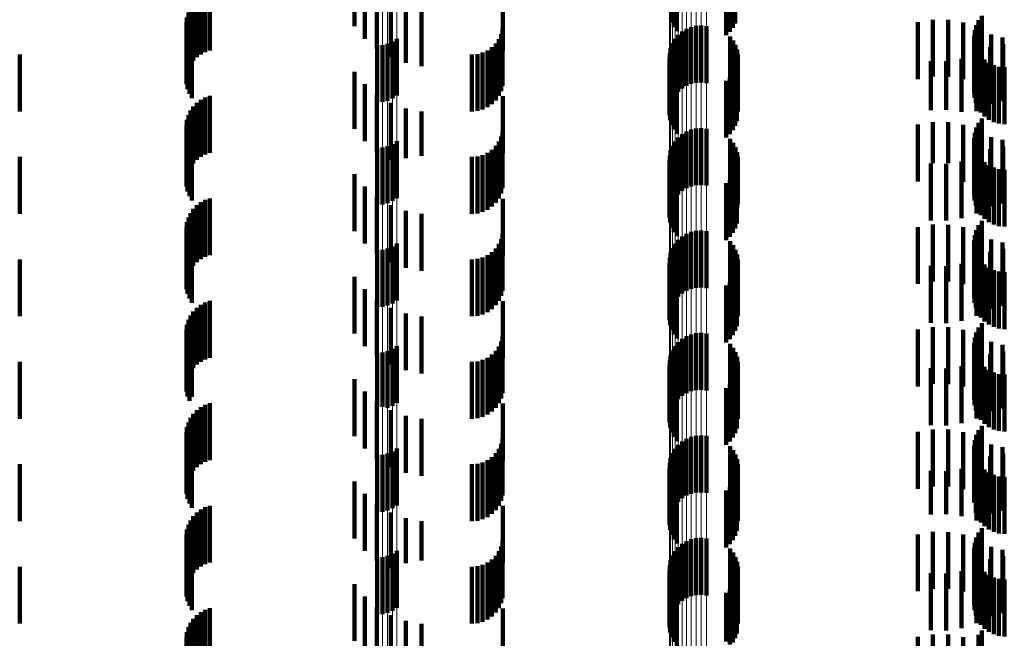
# Model space of a CAD drawing. Units: metres. Extents: x 0 to 2.6, y -0.74 to 0.74.
# Drawn here: x 0.05 to 0.06, y -0.53 to -0.52 of the extents above; entities that cross this region are included whole.
import ezdxf

# ---------------------------------------------------------------- set-up
doc = ezdxf.new("R2010")
doc.units = ezdxf.units.M
doc.linetypes.add('AUSGEZOGEN', pattern=[0])
doc.linetypes.add('VERDECKT2_S2', pattern=[0.0018, 0.001, -0.0008])
doc.layers.add('Fertigelement', color=7, linetype='AUSGEZOGEN', lineweight=50)
doc.layers.add('Standard', color=7, linetype='AUSGEZOGEN', lineweight=13)

msp = doc.modelspace()

# ---------------------------------------------------------------- linework, layer by layer
at = {"layer": 'Fertigelement', "color": 253, "linetype": 'VERDECKT2_S2', "lineweight": 140, "transparency": 33554687}
for p, q in [((0.057049, -0.519939), (0.057049, -0.520939)), ((0.057089, -0.520019), (0.057089, -0.521019)), ((0.057142, -0.520092), (0.057142, -0.521092)), ((0.058124, -0.520031), (0.058124, -0.521031)), ((0.058166, -0.519955), (0.058166, -0.520955)), ((0.058008, -0.520161), (0.058008, -0.521161)), ((0.058072, -0.520101), (0.058072, -0.521101)), ((0.062438, -0.520899), (0.062438, -0.521576)), ((0.062494, -0.520822), (0.062494, -0.521641)), ((0.057233, -0.521098), (0.057233, -0.522098)), ((0.057309, -0.521051), (0.057309, -0.522051)), ((0.057392, -0.521018), (0.057392, -0.522018)), ((0.05748, -0.520998), (0.05748, -0.521998)), ((0.057569, -0.520993), (0.057569, -0.521993)), ((0.057658, -0.521003), (0.057658, -0.522003)), ((0.06237, -0.521075), (0.06237, -0.521426)), ((0.062396, -0.520984), (0.062396, -0.521503)), ((0.052144, -0.521273), (0.052144, -0.522273)), ((0.05222, -0.521222), (0.05222, -0.522222)), ((0.057063, -0.521303), (0.057063, -0.522303)), ((0.057108, -0.521226), (0.057108, -0.522226)), ((0.057165, -0.521157), (0.057165, -0.522157)), ((0.058079, -0.521182), (0.058079, -0.522182)), ((0.058131, -0.521252), (0.058131, -0.522252)), ((0.06236, -0.521169), (0.06236, -0.521346)), ((0.062366, -0.521263), (0.062366, -0.521266)), ((0.062366, -0.521266), (0.062366, -0.522263)), ((0.051879, -0.521342), (0.051879, -0.522342)), ((0.051971, -0.521334), (0.051971, -0.522334)), ((0.05206, -0.521311), (0.05206, -0.522311)), ((0.057014, -0.521475), (0.057014, -0.522475)), ((0.057031, -0.521387), (0.057031, -0.522387)), ((0.05817, -0.52133), (0.05817, -0.52233)), ((0.058197, -0.521413), (0.058197, -0.522413)), ((0.06236, -0.521346), (0.06236, -0.522169)), ((0.06237, -0.521426), (0.06237, -0.522075)), ((0.062388, -0.521355), (0.062388, -0.522355)), ((0.062427, -0.521442), (0.062427, -0.522442)), ((0.057011, -0.521565), (0.057011, -0.522565)), ((0.057023, -0.521653), (0.057023, -0.522653)), ((0.05821, -0.521499), (0.05821, -0.522499)), ((0.062396, -0.521503), (0.062396, -0.521984)), ((0.062438, -0.521576), (0.062438, -0.521899)), ((0.062479, -0.521521), (0.062479, -0.522521)), ((0.062494, -0.521641), (0.062494, -0.521641)), ((0.062544, -0.521589), (0.062544, -0.522589)), ((0.062621, -0.521645), (0.062621, -0.522645)), ((0.057049, -0.521739), (0.057049, -0.522739)), ((0.057089, -0.521819), (0.057089, -0.522819)), ((0.058166, -0.521755), (0.058166, -0.522755)), ((0.058194, -0.521672), (0.058194, -0.522672)), ((0.062706, -0.521687), (0.062706, -0.522687)), ((0.062796, -0.521714), (0.062796, -0.522714)), ((0.062891, -0.521724), (0.062891, -0.522724)), ((0.057142, -0.521892), (0.057142, -0.522892)), ((0.058008, -0.521961), (0.058008, -0.522961)), ((0.058072, -0.521901), (0.058072, -0.522901)), ((0.058124, -0.521831), (0.058124, -0.522831)), ((0.062494, -0.522622), (0.062494, -0.523622)), ((0.057309, -0.522851), (0.057309, -0.523851)), ((0.057392, -0.522818), (0.057392, -0.523818)), ((0.05748, -0.522798), (0.05748, -0.523798)), ((0.057569, -0.522793), (0.057569, -0.523793)), ((0.057658, -0.522803), (0.057658, -0.523803)), ((0.062396, -0.522784), (0.062396, -0.523784)), ((0.062438, -0.522699), (0.062438, -0.523699)), ((0.05222, -0.523022), (0.05222, -0.524022)), ((0.057108, -0.523026), (0.057108, -0.524026)), ((0.057165, -0.522957), (0.057165, -0.523957)), ((0.057233, -0.522898), (0.057233, -0.523898)), ((0.058079, -0.522982), (0.058079, -0.523982)), ((0.06236, -0.522969), (0.06236, -0.523969)), ((0.06237, -0.522875), (0.06237, -0.523875)), ((0.051879, -0.523142), (0.051879, -0.524142)), ((0.051971, -0.523134), (0.051971, -0.524134)), ((0.05206, -0.523111), (0.05206, -0.524111)), ((0.052144, -0.523073), (0.052144, -0.524073)), ((0.057031, -0.523187), (0.057031, -0.524187)), ((0.057063, -0.523103), (0.057063, -0.524103)), ((0.058131, -0.523052), (0.058131, -0.524052)), ((0.05817, -0.52313), (0.05817, -0.52413)), ((0.062366, -0.523063), (0.062366, -0.524063)), ((0.062388, -0.523155), (0.062388, -0.524155)), ((0.057011, -0.523365), (0.057011, -0.524365)), ((0.057014, -0.523275), (0.057014, -0.524275)), ((0.058197, -0.523213), (0.058197, -0.524201)), ((0.05821, -0.523299), (0.05821, -0.524127)), ((0.062427, -0.523242), (0.062427, -0.524242)), ((0.062479, -0.523321), (0.062479, -0.524321)), ((0.057023, -0.523453), (0.057023, -0.524453)), ((0.057049, -0.523539), (0.057049, -0.524539)), ((0.058166, -0.523555), (0.058166, -0.52391)), ((0.058194, -0.523472), (0.058194, -0.52398)), ((0.062544, -0.523389), (0.062544, -0.524389)), ((0.062621, -0.523445), (0.062621, -0.524445)), ((0.062706, -0.523487), (0.062706, -0.524487)), ((0.062796, -0.523514), (0.062796, -0.524514)), ((0.062891, -0.523524), (0.062891, -0.524524)), ((0.057089, -0.523619), (0.057089, -0.524619)), ((0.057142, -0.523692), (0.057142, -0.524692)), ((0.058072, -0.523701), (0.058072, -0.523786)), ((0.058124, -0.523631), (0.058124, -0.523845)), ((0.058008, -0.523761), (0.058008, -0.524761)), ((0.058072, -0.523786), (0.058072, -0.524701)), ((0.058124, -0.523845), (0.058124, -0.524631)), ((0.058166, -0.52391), (0.058166, -0.524555)), ((0.058194, -0.52398), (0.058194, -0.524472)), ((0.058197, -0.524201), (0.058197, -0.524201)), ((0.05821, -0.524127), (0.05821, -0.524127)), ((0.057569, -0.524593), (0.057569, -0.525593)), ((0.062396, -0.524584), (0.062396, -0.525584)), ((0.062438, -0.524499), (0.062438, -0.525499)), ((0.062494, -0.524422), (0.062494, -0.525422)), ((0.057165, -0.524757), (0.057165, -0.525757)), ((0.057233, -0.524698), (0.057233, -0.525698)), ((0.057309, -0.524651), (0.057309, -0.525651)), ((0.057392, -0.524618), (0.057392, -0.525618)), ((0.05748, -0.524598), (0.05748, -0.525598)), ((0.057658, -0.524603), (0.057658, -0.525603)), ((0.06237, -0.524675), (0.06237, -0.525675)), ((0.051971, -0.524934), (0.051971, -0.525934)), ((0.05206, -0.524911), (0.05206, -0.525911)), ((0.052144, -0.524873), (0.052144, -0.525873)), ((0.05222, -0.524822), (0.05222, -0.525822)), ((0.057063, -0.524903), (0.057063, -0.525825)), ((0.057108, -0.524826), (0.057108, -0.525826)), ((0.058079, -0.524782), (0.058079, -0.525782)), ((0.058131, -0.524852), (0.058131, -0.525852)), ((0.05817, -0.52493), (0.05817, -0.52593)), ((0.06236, -0.524769), (0.06236, -0.525769)), ((0.062366, -0.524863), (0.062366, -0.525863)), ((0.051879, -0.524942), (0.051879, -0.525942)), ((0.057014, -0.525075), (0.057014, -0.525679)), ((0.057031, -0.524987), (0.057031, -0.525754)), ((0.058197, -0.525013), (0.058197, -0.526013)), ((0.05821, -0.525099), (0.05821, -0.526099)), ((0.062388, -0.524955), (0.062388, -0.525955)), ((0.062427, -0.525042), (0.062427, -0.526042)), ((0.057011, -0.525165), (0.057011, -0.525603)), ((0.057023, -0.525253), (0.057023, -0.525527)), ((0.058194, -0.525272), (0.058194, -0.526272)), ((0.062479, -0.525121), (0.062479, -0.526121)), ((0.062544, -0.525189), (0.062544, -0.526189)), ((0.062621, -0.525245), (0.062621, -0.526245)), ((0.057049, -0.525339), (0.057049, -0.525455)), ((0.057049, -0.525455), (0.057049, -0.526339)), ((0.057089, -0.525419), (0.057089, -0.526419)), ((0.058124, -0.525431), (0.058124, -0.526431)), ((0.058166, -0.525355), (0.058166, -0.526355)), ((0.062706, -0.525287), (0.062706, -0.526287)), ((0.062796, -0.525314), (0.062796, -0.526314)), ((0.062891, -0.525324), (0.062891, -0.526324)), ((0.057011, -0.525603), (0.057011, -0.526165)), ((0.057023, -0.525527), (0.057023, -0.526253)), ((0.057142, -0.525492), (0.057142, -0.526492)), ((0.058008, -0.525561), (0.058008, -0.526561)), ((0.058072, -0.525501), (0.058072, -0.526501)), ((0.057014, -0.525679), (0.057014, -0.526075)), ((0.057031, -0.525754), (0.057031, -0.525754)), ((0.057063, -0.525825), (0.057063, -0.525825)), ((0.062438, -0.526299), (0.062438, -0.527299)), ((0.062494, -0.526222), (0.062494, -0.527222)), ((0.057309, -0.526451), (0.057309, -0.527451)), ((0.057392, -0.526418), (0.057392, -0.527418)), ((0.05748, -0.526398), (0.05748, -0.527398)), ((0.057569, -0.526393), (0.057569, -0.527393)), ((0.057658, -0.526403), (0.057658, -0.527403)), ((0.06237, -0.526475), (0.06237, -0.527475)), ((0.062396, -0.526384), (0.062396, -0.527384)), ((0.05222, -0.526622), (0.05222, -0.527622)), ((0.057108, -0.526626), (0.057108, -0.527626)), ((0.057165, -0.526557), (0.057165, -0.527557)), ((0.057233, -0.526498), (0.057233, -0.527498)), ((0.058079, -0.526582), (0.058079, -0.527582)), ((0.058131, -0.526652), (0.058131, -0.527652)), ((0.06236, -0.526569), (0.06236, -0.527569)), ((0.062366, -0.526663), (0.062366, -0.527663)), ((0.051879, -0.526742), (0.051879, -0.527686)), ((0.051971, -0.526734), (0.051971, -0.527693)), ((0.05206, -0.526711), (0.05206, -0.527711)), ((0.052144, -0.526673), (0.052144, -0.527673)), ((0.057031, -0.526787), (0.057031, -0.527787)), ((0.057063, -0.526703), (0.057063, -0.527703)), ((0.05817, -0.52673), (0.05817, -0.52773)), ((0.058197, -0.526813), (0.058197, -0.527813)), ((0.062388, -0.526755), (0.062388, -0.527755)), ((0.062427, -0.526842), (0.062427, -0.527842)), ((0.057011, -0.526965), (0.057011, -0.527965)), ((0.057014, -0.526875), (0.057014, -0.527875)), ((0.05821, -0.526899), (0.05821, -0.527899)), ((0.062479, -0.526921), (0.062479, -0.527921)), ((0.062544, -0.526989), (0.062544, -0.527989)), ((0.057023, -0.527053), (0.057023, -0.528053)), ((0.057049, -0.527139), (0.057049, -0.528139)), ((0.058166, -0.527155), (0.058166, -0.528155)), ((0.058194, -0.527072), (0.058194, -0.528072)), ((0.062621, -0.527045), (0.062621, -0.528045)), ((0.062706, -0.527087), (0.062706, -0.528087)), ((0.062796, -0.527114), (0.062796, -0.528114)), ((0.062891, -0.527124), (0.062891, -0.528124)), ((0.057089, -0.527219), (0.057089, -0.528219)), ((0.057142, -0.527292), (0.057142, -0.528292)), ((0.058008, -0.527361), (0.058008, -0.528361)), ((0.058072, -0.527301), (0.058072, -0.528301)), ((0.058124, -0.527231), (0.058124, -0.528231)), ((0.051879, -0.527686), (0.051879, -0.527686)), ((0.051971, -0.527693), (0.051971, -0.527693)), ((0.062494, -0.528022), (0.062494, -0.529022)), ((0.057392, -0.528218), (0.057392, -0.529218)), ((0.05748, -0.528198), (0.05748, -0.529198)), ((0.057569, -0.528193), (0.057569, -0.529193)), ((0.057658, -0.528203), (0.057658, -0.529203)), ((0.062396, -0.528184), (0.062396, -0.529184)), ((0.062438, -0.528099), (0.062438, -0.529099)), ((0.057165, -0.528357), (0.057165, -0.529357)), ((0.057233, -0.528298), (0.057233, -0.529298)), ((0.057309, -0.528251), (0.057309, -0.529251)), ((0.058079, -0.528382), (0.058079, -0.529382)), ((0.06236, -0.528369), (0.06236, -0.529369)), ((0.06237, -0.528275), (0.06237, -0.529275)), ((0.051879, -0.528542), (0.051879, -0.529542)), ((0.051971, -0.528534), (0.051971, -0.529534)), ((0.05206, -0.528511), (0.05206, -0.529511)), ((0.052144, -0.528473), (0.052144, -0.529473)), ((0.05222, -0.528422), (0.05222, -0.529422)), ((0.057063, -0.528503), (0.057063, -0.529503)), ((0.057108, -0.528426), (0.057108, -0.529426)), ((0.058131, -0.528452), (0.058131, -0.529452)), ((0.05817, -0.52853), (0.05817, -0.52953)), ((0.062366, -0.528463), (0.062366, -0.529309)), ((0.062388, -0.528555), (0.062388, -0.529229)), ((0.057014, -0.528675), (0.057014, -0.529675)), ((0.057031, -0.528587), (0.057031, -0.529587)), ((0.058197, -0.528613), (0.058197, -0.529613)), ((0.05821, -0.528699), (0.05821, -0.529699)), ((0.062427, -0.528642), (0.062427, -0.529154)), ((0.062479, -0.528721), (0.062479, -0.529086)), ((0.057011, -0.528765), (0.057011, -0.529765)), ((0.057023, -0.528853), (0.057023, -0.529853)), ((0.058194, -0.528872), (0.058194, -0.529872)), ((0.062544, -0.528789), (0.062544, -0.529027)), ((0.062621, -0.528845), (0.062621, -0.528979)), ((0.062706, -0.528887), (0.062706, -0.528942)), ((0.062796, -0.528914), (0.062796, -0.528919)), ((0.057049, -0.528939), (0.057049, -0.529939)), ((0.057089, -0.529019), (0.057089, -0.530019)), ((0.058124, -0.529031), (0.058124, -0.530031)), ((0.058166, -0.528955), (0.058166, -0.529955)), ((0.062479, -0.529086), (0.062479, -0.529721)), ((0.062544, -0.529027), (0.062544, -0.529789)), ((0.062621, -0.528979), (0.062621, -0.529845)), ((0.062706, -0.528942), (0.062706, -0.529887)), ((0.062796, -0.528919), (0.062796, -0.529914)), ((0.062891, -0.528924), (0.062891, -0.529924)), ((0.057142, -0.529092), (0.057142, -0.530092)), ((0.058008, -0.529161), (0.058008, -0.530161)), ((0.058072, -0.529101), (0.058072, -0.530101)), ((0.062388, -0.529229), (0.062388, -0.529555)), ((0.062427, -0.529154), (0.062427, -0.529642)), ((0.062366, -0.529309), (0.062366, -0.529309)), ((0.062438, -0.529899), (0.062438, -0.530899)), ((0.062494, -0.529822), (0.062494, -0.530822)), ((0.057233, -0.530098), (0.057233, -0.531098)), ((0.057309, -0.530051), (0.057309, -0.531051)), ((0.057392, -0.530018), (0.057392, -0.531018)), ((0.05748, -0.529998), (0.05748, -0.530998)), ((0.057569, -0.529993), (0.057569, -0.530993)), ((0.057658, -0.530003), (0.057658, -0.531003)), ((0.06237, -0.530075), (0.06237, -0.531075)), ((0.062396, -0.529984), (0.062396, -0.530984)), ((0.052144, -0.530273), (0.052144, -0.531273)), ((0.05222, -0.530222), (0.05222, -0.531222)), ((0.057108, -0.530226), (0.057108, -0.531226)), ((0.057165, -0.530157), (0.057165, -0.531157)), ((0.058079, -0.530182), (0.058079, -0.531182)), ((0.058131, -0.530252), (0.058131, -0.531252)), ((0.06236, -0.530169), (0.06236, -0.531169)), ((0.062366, -0.530263), (0.062366, -0.531263)), ((0.051879, -0.530342), (0.051879, -0.531342)), ((0.051971, -0.530334), (0.051971, -0.531334)), ((0.05206, -0.530311), (0.05206, -0.531311)), ((0.057031, -0.530387), (0.057031, -0.531387)), ((0.057063, -0.530303), (0.057063, -0.531303)), ((0.05817, -0.53033), (0.05817, -0.53133)), ((0.058197, -0.530413), (0.058197, -0.531413)), ((0.062388, -0.530355), (0.062388, -0.531355)), ((0.062427, -0.530442), (0.062427, -0.531442)), ((0.057011, -0.530565), (0.057011, -0.531565)), ((0.057014, -0.530475), (0.057014, -0.531475)), ((0.05821, -0.530499), (0.05821, -0.531499)), ((0.062479, -0.530521), (0.062479, -0.531521)), ((0.062544, -0.530589), (0.062544, -0.531589)), ((0.062621, -0.530645), (0.062621, -0.531645)), ((0.057023, -0.530653), (0.057023, -0.531653)), ((0.057049, -0.530739), (0.057049, -0.531739)), ((0.058166, -0.530755), (0.058166, -0.531755)), ((0.058194, -0.530672), (0.058194, -0.531672)), ((0.062706, -0.530687), (0.062706, -0.531687)), ((0.062796, -0.530714), (0.062796, -0.531714)), ((0.062891, -0.530724), (0.062891, -0.531724)), ((0.057089, -0.530819), (0.057089, -0.531819)), ((0.057142, -0.530892), (0.057142, -0.531892)), ((0.058008, -0.530961), (0.058008, -0.531816)), ((0.058072, -0.530901), (0.058072, -0.531868)), ((0.058124, -0.530831), (0.058124, -0.531831)), ((0.062494, -0.531622), (0.062494, -0.532622)), ((0.062438, -0.531699), (0.062438, -0.532699))]:
    msp.add_line(p, q, dxfattribs=at)
at = {"layer": 'Standard', "color": 253, "linetype": 'VERDECKT2_S2', "lineweight": 140, "transparency": 33554687}
for p, q in [((0.051478, -0.520004), (0.051478, -0.521004)), ((0.057049, -0.519939), (0.057049, -0.520939)), ((0.057089, -0.520019), (0.057089, -0.521019)), ((0.057142, -0.520092), (0.057142, -0.521092)), ((0.058124, -0.520031), (0.058124, -0.521031)), ((0.058166, -0.519955), (0.058166, -0.520955)), ((0.051658, -0.520222), (0.051658, -0.521222)), ((0.058008, -0.520161), (0.058008, -0.521161)), ((0.058072, -0.520101), (0.058072, -0.521101)), ((0.051872, -0.520405), (0.051872, -0.521405)), ((0.054086, -0.520433), (0.054086, -0.521433)), ((0.048649, -0.520613), (0.048649, -0.521613)), ((0.04871, -0.520596), (0.04871, -0.521549)), ((0.052115, -0.520549), (0.052115, -0.521549)), ((0.048562, -0.520764), (0.048562, -0.521764)), ((0.0486, -0.520685), (0.0486, -0.521685)), ((0.048779, -0.520641), (0.048779, -0.521497)), ((0.048857, -0.520677), (0.048857, -0.521456)), ((0.04894, -0.520701), (0.04894, -0.521428)), ((0.052379, -0.520649), (0.052379, -0.521649)), ((0.052656, -0.520702), (0.052656, -0.521702)), ((0.048527, -0.520934), (0.048527, -0.521934)), ((0.048538, -0.520848), (0.048538, -0.521848)), ((0.06137, -0.520932), (0.06137, -0.521932)), ((0.061635, -0.520889), (0.061635, -0.521889)), ((0.061904, -0.52089), (0.061904, -0.52189)), ((0.062169, -0.520935), (0.062169, -0.521935)), ((0.062438, -0.520899), (0.062438, -0.521576)), ((0.062494, -0.520822), (0.062494, -0.521641)), ((0.048531, -0.521022), (0.048531, -0.522022)), ((0.048549, -0.521107), (0.048549, -0.522107)), ((0.054078, -0.52105), (0.054078, -0.52205)), ((0.06237, -0.521075), (0.06237, -0.521426)), ((0.062396, -0.520984), (0.062396, -0.521503)), ((0.062424, -0.521023), (0.062424, -0.522023)), ((0.04858, -0.521189), (0.04858, -0.522189)), ((0.048623, -0.521265), (0.048623, -0.522265)), ((0.053959, -0.521306), (0.053959, -0.522306)), ((0.054014, -0.521228), (0.054014, -0.522228)), ((0.054054, -0.521142), (0.054054, -0.522142)), ((0.058079, -0.521182), (0.058079, -0.522182)), ((0.058131, -0.521252), (0.058131, -0.522252)), ((0.06236, -0.521169), (0.06236, -0.521346)), ((0.062366, -0.521263), (0.062366, -0.521266)), ((0.062366, -0.521266), (0.062366, -0.522263)), ((0.06266, -0.521151), (0.06266, -0.522151)), ((0.062858, -0.521201), (0.062858, -0.522201)), ((0.053728, -0.521467), (0.053728, -0.522467)), ((0.053814, -0.521427), (0.053814, -0.522427)), ((0.053892, -0.521373), (0.053892, -0.522373)), ((0.05817, -0.52133), (0.05817, -0.52233)), ((0.058197, -0.521413), (0.058197, -0.522413)), ((0.06236, -0.521346), (0.06236, -0.522169)), ((0.06237, -0.521426), (0.06237, -0.522075)), ((0.062388, -0.521355), (0.062388, -0.522355)), ((0.062427, -0.521442), (0.062427, -0.522442)), ((0.062641, -0.521366), (0.062641, -0.522366)), ((0.062872, -0.521317), (0.062872, -0.522317)), ((0.0456, -0.5215), (0.0456, -0.5225)), ((0.053542, -0.5215), (0.053542, -0.5225)), ((0.053637, -0.521492), (0.053637, -0.522492)), ((0.057023, -0.521653), (0.057023, -0.522653)), ((0.05821, -0.521499), (0.05821, -0.522499)), ((0.061599, -0.521614), (0.061599, -0.522479)), ((0.061871, -0.521619), (0.061871, -0.522474)), ((0.062141, -0.521578), (0.062141, -0.52251)), ((0.062396, -0.521503), (0.062396, -0.521984)), ((0.0624, -0.521493), (0.0624, -0.522493)), ((0.062438, -0.521576), (0.062438, -0.521899)), ((0.062479, -0.521521), (0.062479, -0.522521)), ((0.062494, -0.521641), (0.062494, -0.521641)), ((0.062544, -0.521589), (0.062544, -0.522589)), ((0.062621, -0.521645), (0.062621, -0.522645)), ((0.051478, -0.521804), (0.051478, -0.522804)), ((0.057049, -0.521739), (0.057049, -0.522739)), ((0.057089, -0.521819), (0.057089, -0.522819)), ((0.058166, -0.521755), (0.058166, -0.522755)), ((0.058194, -0.521672), (0.058194, -0.522672)), ((0.062706, -0.521687), (0.062706, -0.522687)), ((0.062796, -0.521714), (0.062796, -0.522714)), ((0.062891, -0.521724), (0.062891, -0.522724)), ((0.057142, -0.521892), (0.057142, -0.522892)), ((0.058008, -0.521961), (0.058008, -0.522961)), ((0.058072, -0.521901), (0.058072, -0.522901)), ((0.058124, -0.521831), (0.058124, -0.522831)), ((0.051658, -0.522022), (0.051658, -0.523022)), ((0.048779, -0.522297), (0.048779, -0.523297)), ((0.048857, -0.522256), (0.048857, -0.523256)), ((0.04894, -0.522228), (0.04894, -0.523228)), ((0.051872, -0.522205), (0.051872, -0.523205)), ((0.054086, -0.522233), (0.054086, -0.523233)), ((0.0486, -0.522485), (0.0486, -0.523485)), ((0.048649, -0.522413), (0.048649, -0.523413)), ((0.04871, -0.522349), (0.04871, -0.523349)), ((0.052115, -0.522349), (0.052115, -0.523349)), ((0.052379, -0.522449), (0.052379, -0.523324)), ((0.052656, -0.522502), (0.052656, -0.523278)), ((0.061599, -0.522479), (0.061599, -0.522479)), ((0.061871, -0.522474), (0.061871, -0.522474)), ((0.062141, -0.52251), (0.062141, -0.52251)), ((0.048538, -0.522648), (0.048538, -0.523648)), ((0.048562, -0.522564), (0.048562, -0.523564)), ((0.061635, -0.522689), (0.061635, -0.523412)), ((0.061904, -0.52269), (0.061904, -0.523412)), ((0.062494, -0.522622), (0.062494, -0.523622)), ((0.048527, -0.522734), (0.048527, -0.523734)), ((0.048531, -0.522822), (0.048531, -0.523822)), ((0.054078, -0.52285), (0.054078, -0.52385)), ((0.06137, -0.522732), (0.06137, -0.523375)), ((0.062169, -0.522735), (0.062169, -0.523373)), ((0.062396, -0.522784), (0.062396, -0.523784)), ((0.062424, -0.522823), (0.062424, -0.523297)), ((0.062438, -0.522699), (0.062438, -0.523699)), ((0.048549, -0.522907), (0.048549, -0.523907)), ((0.04858, -0.522989), (0.04858, -0.523989)), ((0.054014, -0.523028), (0.054014, -0.524028)), ((0.054054, -0.522942), (0.054054, -0.523942)), ((0.058079, -0.522982), (0.058079, -0.523982)), ((0.06236, -0.522969), (0.06236, -0.523969)), ((0.06237, -0.522875), (0.06237, -0.523875)), ((0.06266, -0.522951), (0.06266, -0.523186)), ((0.062858, -0.523001), (0.062858, -0.524001)), ((0.048623, -0.523065), (0.048623, -0.524065)), ((0.053892, -0.523173), (0.053892, -0.524173)), ((0.053959, -0.523106), (0.053959, -0.524106)), ((0.058131, -0.523052), (0.058131, -0.524052)), ((0.05817, -0.52313), (0.05817, -0.52413)), ((0.062366, -0.523063), (0.062366, -0.524063)), ((0.062388, -0.523155), (0.062388, -0.524155)), ((0.062641, -0.523166), (0.062641, -0.524166)), ((0.06266, -0.523186), (0.06266, -0.523951)), ((0.062872, -0.523117), (0.062872, -0.524117)), ((0.0456, -0.5233), (0.0456, -0.5243)), ((0.052379, -0.523324), (0.052379, -0.523324)), ((0.052656, -0.523278), (0.052656, -0.523278)), ((0.053542, -0.5233), (0.053542, -0.5243)), ((0.053637, -0.523292), (0.053637, -0.524292)), ((0.053728, -0.523267), (0.053728, -0.524267)), ((0.053814, -0.523227), (0.053814, -0.524227)), ((0.058197, -0.523213), (0.058197, -0.524201)), ((0.05821, -0.523299), (0.05821, -0.524127)), ((0.06137, -0.523375), (0.06137, -0.523732)), ((0.062141, -0.523378), (0.062141, -0.524378)), ((0.062169, -0.523373), (0.062169, -0.523735)), ((0.0624, -0.523293), (0.0624, -0.524293)), ((0.062424, -0.523297), (0.062424, -0.523823)), ((0.062427, -0.523242), (0.062427, -0.524242)), ((0.062479, -0.523321), (0.062479, -0.524321)), ((0.057023, -0.523453), (0.057023, -0.524453)), ((0.057049, -0.523539), (0.057049, -0.524539)), ((0.058166, -0.523555), (0.058166, -0.52391)), ((0.058194, -0.523472), (0.058194, -0.52398)), ((0.061599, -0.523414), (0.061599, -0.524414)), ((0.061635, -0.523412), (0.061635, -0.523412)), ((0.061871, -0.523419), (0.061871, -0.524419)), ((0.061904, -0.523412), (0.061904, -0.523412)), ((0.062544, -0.523389), (0.062544, -0.524389)), ((0.062621, -0.523445), (0.062621, -0.524445)), ((0.062706, -0.523487), (0.062706, -0.524487)), ((0.062796, -0.523514), (0.062796, -0.524514)), ((0.062891, -0.523524), (0.062891, -0.524524)), ((0.051478, -0.523604), (0.051478, -0.523889)), ((0.057089, -0.523619), (0.057089, -0.524619)), ((0.057142, -0.523692), (0.057142, -0.524692)), ((0.058072, -0.523701), (0.058072, -0.523786)), ((0.058124, -0.523631), (0.058124, -0.523845)), ((0.051478, -0.523889), (0.051478, -0.524604)), ((0.051658, -0.523822), (0.051658, -0.524822)), ((0.058008, -0.523761), (0.058008, -0.524761)), ((0.058072, -0.523786), (0.058072, -0.524701)), ((0.058124, -0.523845), (0.058124, -0.524631)), ((0.048857, -0.524056), (0.048857, -0.525056)), ((0.04894, -0.524028), (0.04894, -0.525028)), ((0.051872, -0.524005), (0.051872, -0.525005)), ((0.054086, -0.524033), (0.054086, -0.525033)), ((0.058166, -0.52391), (0.058166, -0.524555)), ((0.058194, -0.52398), (0.058194, -0.524472)), ((0.048649, -0.524213), (0.048649, -0.525213)), ((0.04871, -0.524149), (0.04871, -0.525149)), ((0.048779, -0.524097), (0.048779, -0.525097)), ((0.052115, -0.524149), (0.052115, -0.525149)), ((0.058197, -0.524201), (0.058197, -0.524201)), ((0.05821, -0.524127), (0.05821, -0.524127)), ((0.048562, -0.524364), (0.048562, -0.525364)), ((0.0486, -0.524285), (0.0486, -0.525285)), ((0.052379, -0.524249), (0.052379, -0.525249)), ((0.052656, -0.524302), (0.052656, -0.525302)), ((0.048527, -0.524534), (0.048527, -0.525534)), ((0.048538, -0.524448), (0.048538, -0.525448)), ((0.06137, -0.524532), (0.06137, -0.525532)), ((0.061635, -0.524489), (0.061635, -0.525489)), ((0.061904, -0.52449), (0.061904, -0.52549)), ((0.062169, -0.524535), (0.062169, -0.525535)), ((0.062396, -0.524584), (0.062396, -0.525584)), ((0.062438, -0.524499), (0.062438, -0.525499)), ((0.062494, -0.524422), (0.062494, -0.525422)), ((0.048531, -0.524622), (0.048531, -0.525622)), ((0.048549, -0.524708), (0.048549, -0.525708)), ((0.054054, -0.524742), (0.054054, -0.525742)), ((0.054078, -0.52465), (0.054078, -0.52565)), ((0.06237, -0.524675), (0.06237, -0.525675)), ((0.062424, -0.524623), (0.062424, -0.525623)), ((0.06266, -0.524751), (0.06266, -0.525751)), ((0.04858, -0.524789), (0.04858, -0.525789)), ((0.048623, -0.524865), (0.048623, -0.525865)), ((0.053959, -0.524906), (0.053959, -0.525906)), ((0.054014, -0.524828), (0.054014, -0.525828)), ((0.058079, -0.524782), (0.058079, -0.525782)), ((0.058131, -0.524852), (0.058131, -0.525852)), ((0.05817, -0.52493), (0.05817, -0.52593)), ((0.06236, -0.524769), (0.06236, -0.525769)), ((0.062366, -0.524863), (0.062366, -0.525863)), ((0.062858, -0.524801), (0.062858, -0.525801)), ((0.062872, -0.524917), (0.062872, -0.525917)), ((0.0456, -0.5251), (0.0456, -0.5261)), ((0.053542, -0.5251), (0.053542, -0.5261)), ((0.053637, -0.525092), (0.053637, -0.526092)), ((0.053728, -0.525067), (0.053728, -0.526067)), ((0.053814, -0.525027), (0.053814, -0.526027)), ((0.053892, -0.524973), (0.053892, -0.525973)), ((0.058197, -0.525013), (0.058197, -0.526013)), ((0.05821, -0.525099), (0.05821, -0.526099)), ((0.062388, -0.524955), (0.062388, -0.525955)), ((0.0624, -0.525093), (0.0624, -0.526093)), ((0.062427, -0.525042), (0.062427, -0.526042)), ((0.062641, -0.524966), (0.062641, -0.525966)), ((0.057023, -0.525253), (0.057023, -0.525527)), ((0.058194, -0.525272), (0.058194, -0.526272)), ((0.061599, -0.525214), (0.061599, -0.526214)), ((0.061871, -0.525219), (0.061871, -0.526219)), ((0.062141, -0.525178), (0.062141, -0.526178)), ((0.062479, -0.525121), (0.062479, -0.526121)), ((0.062544, -0.525189), (0.062544, -0.526189)), ((0.062621, -0.525245), (0.062621, -0.526245)), ((0.051478, -0.525404), (0.051478, -0.526404)), ((0.057049, -0.525339), (0.057049, -0.525455)), ((0.057049, -0.525455), (0.057049, -0.526339)), ((0.057089, -0.525419), (0.057089, -0.526419)), ((0.058124, -0.525431), (0.058124, -0.526431)), ((0.058166, -0.525355), (0.058166, -0.526355)), ((0.062706, -0.525287), (0.062706, -0.526287)), ((0.062796, -0.525314), (0.062796, -0.526314)), ((0.062891, -0.525324), (0.062891, -0.526324)), ((0.051658, -0.525622), (0.051658, -0.526622)), ((0.057023, -0.525527), (0.057023, -0.526253)), ((0.057142, -0.525492), (0.057142, -0.526492)), ((0.058008, -0.525561), (0.058008, -0.526561)), ((0.058072, -0.525501), (0.058072, -0.526501)), ((0.04871, -0.525949), (0.04871, -0.526949)), ((0.048779, -0.525897), (0.048779, -0.526897)), ((0.048857, -0.525856), (0.048857, -0.526856)), ((0.04894, -0.525828), (0.04894, -0.526828)), ((0.051872, -0.525805), (0.051872, -0.526805)), ((0.052115, -0.525949), (0.052115, -0.526949)), ((0.054086, -0.525833), (0.054086, -0.526833)), ((0.0486, -0.526085), (0.0486, -0.527085)), ((0.048649, -0.526013), (0.048649, -0.527013)), ((0.052379, -0.526049), (0.052379, -0.527049)), ((0.052656, -0.526102), (0.052656, -0.527102)), ((0.048538, -0.526248), (0.048538, -0.527248)), ((0.048562, -0.526164), (0.048562, -0.527164)), ((0.061635, -0.526289), (0.061635, -0.527289)), ((0.061904, -0.52629), (0.061904, -0.52729)), ((0.062438, -0.526299), (0.062438, -0.527299)), ((0.062494, -0.526222), (0.062494, -0.527222)), ((0.048527, -0.526334), (0.048527, -0.527334)), ((0.048531, -0.526422), (0.048531, -0.527422)), ((0.054078, -0.52645), (0.054078, -0.526885)), ((0.06137, -0.526332), (0.06137, -0.527332)), ((0.062169, -0.526335), (0.062169, -0.527335)), ((0.06237, -0.526475), (0.06237, -0.527475)), ((0.062396, -0.526384), (0.062396, -0.527384)), ((0.062424, -0.526423), (0.062424, -0.527423)), ((0.048549, -0.526508), (0.048549, -0.527508)), ((0.04858, -0.526589), (0.04858, -0.527583)), ((0.048623, -0.526665), (0.048623, -0.527517)), ((0.054014, -0.526628), (0.054014, -0.526728)), ((0.054054, -0.526542), (0.054054, -0.526804)), ((0.058079, -0.526582), (0.058079, -0.527582)), ((0.058131, -0.526652), (0.058131, -0.527652)), ((0.06236, -0.526569), (0.06236, -0.527569)), ((0.062366, -0.526663), (0.062366, -0.527663)), ((0.06266, -0.526551), (0.06266, -0.527551)), ((0.062858, -0.526601), (0.062858, -0.527601)), ((0.053814, -0.526827), (0.053814, -0.527827)), ((0.053892, -0.526773), (0.053892, -0.527773)), ((0.053959, -0.526706), (0.053959, -0.527706)), ((0.054014, -0.526728), (0.054014, -0.527628)), ((0.054054, -0.526804), (0.054054, -0.527542)), ((0.05817, -0.52673), (0.05817, -0.52773)), ((0.058197, -0.526813), (0.058197, -0.527813)), ((0.062388, -0.526755), (0.062388, -0.527755)), ((0.062427, -0.526842), (0.062427, -0.527842)), ((0.062641, -0.526766), (0.062641, -0.527766)), ((0.062872, -0.526717), (0.062872, -0.527717)), ((0.0456, -0.5269), (0.0456, -0.5279)), ((0.053542, -0.5269), (0.053542, -0.5279)), ((0.053637, -0.526892), (0.053637, -0.527892)), ((0.053728, -0.526867), (0.053728, -0.527867)), ((0.054078, -0.526885), (0.054078, -0.52745)), ((0.05821, -0.526899), (0.05821, -0.527899)), ((0.061599, -0.527014), (0.061599, -0.528014)), ((0.062141, -0.526978), (0.062141, -0.527978)), ((0.0624, -0.526893), (0.0624, -0.527893)), ((0.062479, -0.526921), (0.062479, -0.527921)), ((0.062544, -0.526989), (0.062544, -0.527989)), ((0.057023, -0.527053), (0.057023, -0.528053)), ((0.057049, -0.527139), (0.057049, -0.528139)), ((0.058166, -0.527155), (0.058166, -0.528155)), ((0.058194, -0.527072), (0.058194, -0.528072)), ((0.061871, -0.527019), (0.061871, -0.528019)), ((0.062621, -0.527045), (0.062621, -0.528045)), ((0.062706, -0.527087), (0.062706, -0.528087)), ((0.062796, -0.527114), (0.062796, -0.528114)), ((0.062891, -0.527124), (0.062891, -0.528124)), ((0.051478, -0.527204), (0.051478, -0.528204)), ((0.057089, -0.527219), (0.057089, -0.528219)), ((0.057142, -0.527292), (0.057142, -0.528292)), ((0.058008, -0.527361), (0.058008, -0.528361)), ((0.058072, -0.527301), (0.058072, -0.528301)), ((0.058124, -0.527231), (0.058124, -0.528231)), ((0.048623, -0.527517), (0.048623, -0.527517)), ((0.051658, -0.527422), (0.051658, -0.528422)), ((0.04858, -0.527583), (0.04858, -0.527583)), ((0.048779, -0.527697), (0.048779, -0.52819)), ((0.048857, -0.527656), (0.048857, -0.528226)), ((0.04894, -0.527628), (0.04894, -0.52825)), ((0.051872, -0.527605), (0.051872, -0.528605)), ((0.054086, -0.527633), (0.054086, -0.528633)), ((0.048649, -0.527813), (0.048649, -0.528088)), ((0.04871, -0.527749), (0.04871, -0.528144)), ((0.052115, -0.527749), (0.052115, -0.528749)), ((0.052379, -0.527849), (0.052379, -0.528849)), ((0.048538, -0.528048), (0.048538, -0.529048)), ((0.048562, -0.527964), (0.048562, -0.528964)), ((0.0486, -0.527885), (0.0486, -0.528025)), ((0.0486, -0.528025), (0.0486, -0.528885)), ((0.052656, -0.527902), (0.052656, -0.528902)), ((0.062494, -0.528022), (0.062494, -0.529022)), ((0.048527, -0.528134), (0.048527, -0.529134)), ((0.048531, -0.528222), (0.048531, -0.529222)), ((0.048649, -0.528088), (0.048649, -0.528813)), ((0.04871, -0.528144), (0.04871, -0.528749)), ((0.048779, -0.52819), (0.048779, -0.528697)), ((0.048857, -0.528226), (0.048857, -0.528656)), ((0.06137, -0.528132), (0.06137, -0.529132)), ((0.061635, -0.528089), (0.061635, -0.529089)), ((0.061904, -0.52809), (0.061904, -0.52909)), ((0.062169, -0.528135), (0.062169, -0.529135)), ((0.062396, -0.528184), (0.062396, -0.529184)), ((0.062424, -0.528223), (0.062424, -0.529223)), ((0.062438, -0.528099), (0.062438, -0.529099)), ((0.048549, -0.528307), (0.048549, -0.529307)), ((0.04858, -0.528389), (0.04858, -0.529389)), ((0.04894, -0.52825), (0.04894, -0.528628)), ((0.054054, -0.528342), (0.054054, -0.529342)), ((0.054078, -0.52825), (0.054078, -0.52925)), ((0.058079, -0.528382), (0.058079, -0.529382)), ((0.06236, -0.528369), (0.06236, -0.529369)), ((0.06237, -0.528275), (0.06237, -0.529275)), ((0.06266, -0.528351), (0.06266, -0.529351)), ((0.048623, -0.528465), (0.048623, -0.529465)), ((0.053959, -0.528506), (0.053959, -0.529506)), ((0.054014, -0.528428), (0.054014, -0.529428)), ((0.058131, -0.528452), (0.058131, -0.529452)), ((0.05817, -0.52853), (0.05817, -0.52953)), ((0.062366, -0.528463), (0.062366, -0.529309)), ((0.062388, -0.528555), (0.062388, -0.529229)), ((0.062641, -0.528566), (0.062641, -0.529566)), ((0.062858, -0.528401), (0.062858, -0.529401)), ((0.062872, -0.528517), (0.062872, -0.529517)), ((0.0456, -0.5287), (0.0456, -0.5297)), ((0.053542, -0.5287), (0.053542, -0.5297)), ((0.053637, -0.528692), (0.053637, -0.529692)), ((0.053728, -0.528667), (0.053728, -0.529667)), ((0.053814, -0.528627), (0.053814, -0.529627)), ((0.053892, -0.528573), (0.053892, -0.529573)), ((0.058197, -0.528613), (0.058197, -0.529613)), ((0.05821, -0.528699), (0.05821, -0.529699)), ((0.0624, -0.528693), (0.0624, -0.52969)), ((0.062427, -0.528642), (0.062427, -0.529154)), ((0.062479, -0.528721), (0.062479, -0.529086)), ((0.057023, -0.528853), (0.057023, -0.529853)), ((0.058194, -0.528872), (0.058194, -0.529872)), ((0.061599, -0.528814), (0.061599, -0.529583)), ((0.061871, -0.528819), (0.061871, -0.529578)), ((0.062141, -0.528778), (0.062141, -0.529614)), ((0.062544, -0.528789), (0.062544, -0.529027)), ((0.062621, -0.528845), (0.062621, -0.528979)), ((0.062706, -0.528887), (0.062706, -0.528942)), ((0.062796, -0.528914), (0.062796, -0.528919)), ((0.051478, -0.529004), (0.051478, -0.530004)), ((0.057049, -0.528939), (0.057049, -0.529939)), ((0.057089, -0.529019), (0.057089, -0.530019)), ((0.058124, -0.529031), (0.058124, -0.530031)), ((0.058166, -0.528955), (0.058166, -0.529955)), ((0.062479, -0.529086), (0.062479, -0.529721)), ((0.062544, -0.529027), (0.062544, -0.529789)), ((0.062621, -0.528979), (0.062621, -0.529845)), ((0.062706, -0.528942), (0.062706, -0.529887)), ((0.062796, -0.528919), (0.062796, -0.529914)), ((0.062891, -0.528924), (0.062891, -0.529924)), ((0.051658, -0.529222), (0.051658, -0.530222)), ((0.057142, -0.529092), (0.057142, -0.530092)), ((0.058008, -0.529161), (0.058008, -0.530161)), ((0.058072, -0.529101), (0.058072, -0.530101)), ((0.062388, -0.529229), (0.062388, -0.529555)), ((0.062427, -0.529154), (0.062427, -0.529642)), ((0.04894, -0.529428), (0.04894, -0.530428)), ((0.051872, -0.529405), (0.051872, -0.530405)), ((0.054086, -0.529433), (0.054086, -0.530433)), ((0.062366, -0.529309), (0.062366, -0.529309)), ((0.04871, -0.529549), (0.04871, -0.530549)), ((0.048779, -0.529497), (0.048779, -0.530497)), ((0.048857, -0.529456), (0.048857, -0.530456)), ((0.052115, -0.529549), (0.052115, -0.530528)), ((0.061599, -0.529583), (0.061599, -0.529583)), ((0.061871, -0.529578), (0.061871, -0.529578)), ((0.048562, -0.529764), (0.048562, -0.530764)), ((0.0486, -0.529685), (0.0486, -0.530685)), ((0.048649, -0.529613), (0.048649, -0.530613)), ((0.052379, -0.529649), (0.052379, -0.53044)), ((0.052656, -0.529702), (0.052656, -0.530393)), ((0.062141, -0.529614), (0.062141, -0.529614)), ((0.0624, -0.52969), (0.0624, -0.52969)), ((0.048527, -0.529934), (0.048527, -0.530934)), ((0.048538, -0.529848), (0.048538, -0.530848)), ((0.06137, -0.529932), (0.06137, -0.530932)), ((0.061635, -0.529889), (0.061635, -0.530889)), ((0.061904, -0.52989), (0.061904, -0.53089)), ((0.062169, -0.529935), (0.062169, -0.530935)), ((0.062438, -0.529899), (0.062438, -0.530899)), ((0.062494, -0.529822), (0.062494, -0.530822)), ((0.048531, -0.530022), (0.048531, -0.531022)), ((0.048549, -0.530108), (0.048549, -0.531108)), ((0.054078, -0.53005), (0.054078, -0.53105)), ((0.06237, -0.530075), (0.06237, -0.531075)), ((0.062396, -0.529984), (0.062396, -0.530984)), ((0.062424, -0.530023), (0.062424, -0.530884)), ((0.04858, -0.530189), (0.04858, -0.531189)), ((0.048623, -0.530265), (0.048623, -0.531265)), ((0.054014, -0.530228), (0.054014, -0.531228)), ((0.054054, -0.530142), (0.054054, -0.531142)), ((0.058079, -0.530182), (0.058079, -0.531182)), ((0.058131, -0.530252), (0.058131, -0.531252)), ((0.06236, -0.530169), (0.06236, -0.531169)), ((0.062366, -0.530263), (0.062366, -0.531263)), ((0.06266, -0.530151), (0.06266, -0.530771)), ((0.062858, -0.530201), (0.062858, -0.531201)), ((0.052379, -0.53044), (0.052379, -0.53044)), ((0.052656, -0.530393), (0.052656, -0.530393)), ((0.053728, -0.530467), (0.053728, -0.531467)), ((0.053814, -0.530427), (0.053814, -0.531427)), ((0.053892, -0.530373), (0.053892, -0.531373)), ((0.053959, -0.530306), (0.053959, -0.531306)), ((0.05817, -0.53033), (0.05817, -0.53133)), ((0.058197, -0.530413), (0.058197, -0.531413)), ((0.062388, -0.530355), (0.062388, -0.531355)), ((0.062427, -0.530442), (0.062427, -0.531442)), ((0.062641, -0.530366), (0.062641, -0.531366)), ((0.062872, -0.530317), (0.062872, -0.530626)), ((0.0456, -0.5305), (0.0456, -0.5315)), ((0.052115, -0.530528), (0.052115, -0.530528)), ((0.053542, -0.5305), (0.053542, -0.5315)), ((0.053637, -0.530492), (0.053637, -0.531492)), ((0.05821, -0.530499), (0.05821, -0.531499)), ((0.061599, -0.530614), (0.061599, -0.531614)), ((0.061871, -0.530619), (0.061871, -0.531619)), ((0.062141, -0.530578), (0.062141, -0.531578)), ((0.0624, -0.530493), (0.0624, -0.531493)), ((0.062479, -0.530521), (0.062479, -0.531521)), ((0.062544, -0.530589), (0.062544, -0.531589)), ((0.062621, -0.530645), (0.062621, -0.531645)), ((0.062872, -0.530626), (0.062872, -0.531317)), ((0.051478, -0.530804), (0.051478, -0.531012)), ((0.057023, -0.530653), (0.057023, -0.531653)), ((0.057049, -0.530739), (0.057049, -0.531739)), ((0.058166, -0.530755), (0.058166, -0.531755)), ((0.058194, -0.530672), (0.058194, -0.531672)), ((0.06266, -0.530771), (0.06266, -0.531151)), ((0.062706, -0.530687), (0.062706, -0.531687)), ((0.062796, -0.530714), (0.062796, -0.531714)), ((0.062891, -0.530724), (0.062891, -0.531724)), ((0.057089, -0.530819), (0.057089, -0.531819)), ((0.057142, -0.530892), (0.057142, -0.531892)), ((0.058008, -0.530961), (0.058008, -0.531816)), ((0.058072, -0.530901), (0.058072, -0.531868)), ((0.058124, -0.530831), (0.058124, -0.531831)), ((0.062424, -0.530884), (0.062424, -0.530884)), ((0.051478, -0.531012), (0.051478, -0.531804)), ((0.051658, -0.531022), (0.051658, -0.532022)), ((0.048779, -0.531297), (0.048779, -0.532297)), ((0.048857, -0.531256), (0.048857, -0.532256)), ((0.04894, -0.531228), (0.04894, -0.532228)), ((0.051872, -0.531205), (0.051872, -0.532205)), ((0.054086, -0.531233), (0.054086, -0.532233)), ((0.0486, -0.531485), (0.0486, -0.532485)), ((0.048649, -0.531413), (0.048649, -0.532413)), ((0.04871, -0.531349), (0.04871, -0.532349)), ((0.052115, -0.531349), (0.052115, -0.532349)), ((0.052379, -0.531449), (0.052379, -0.532449)), ((0.052656, -0.531502), (0.052656, -0.532502)), ((0.048538, -0.531648), (0.048538, -0.532648)), ((0.048562, -0.531564), (0.048562, -0.532564)), ((0.062494, -0.531622), (0.062494, -0.532622)), ((0.048527, -0.531734), (0.048527, -0.532734)), ((0.06137, -0.531732), (0.06137, -0.532732)), ((0.061635, -0.531689), (0.061635, -0.532689)), ((0.061904, -0.53169), (0.061904, -0.53269)), ((0.062169, -0.531735), (0.062169, -0.532735)), ((0.062438, -0.531699), (0.062438, -0.532699))]:
    msp.add_line(p, q, dxfattribs=at)
at = {"layer": 'Standard', "color": 7, "linetype": 'AUSGEZOGEN', "lineweight": 13, "transparency": 33554687}
for points in [[(0.057011, -0.38942), (0.057011, -0.401681), (0.057011, -0.413686), (0.057011, -0.425421), (0.057011, -0.436876), (0.057011, -0.448037), (0.057011, -0.458895), (0.057011, -0.469439), (0.057011, -0.479658), (0.057011, -0.489545), (0.057011, -0.49909), (0.057011, -0.508286), (0.057011, -0.517125), (0.057011, -0.525603), (0.057011, -0.533713), (0.057011, -0.541451), (0.057011, -0.548813)], [(0.057014, -0.389477), (0.057014, -0.401739), (0.057014, -0.413746), (0.057014, -0.425483), (0.057014, -0.436939), (0.057014, -0.448102), (0.057014, -0.458962), (0.057014, -0.469507), (0.057014, -0.479728), (0.057014, -0.489616), (0.057014, -0.499162), (0.057014, -0.508359), (0.057014, -0.5172), (0.057014, -0.525679), (0.057014, -0.53379), (0.057014, -0.54153), (0.057014, -0.548893)], [(0.057031, -0.389532), (0.057031, -0.401796), (0.057031, -0.413804), (0.057031, -0.425543), (0.057031, -0.437001), (0.057031, -0.448166), (0.057031, -0.459027), (0.057031, -0.469574), (0.057031, -0.479796), (0.057031, -0.489685), (0.057031, -0.499233), (0.057031, -0.508432), (0.057031, -0.517274), (0.057031, -0.525754), (0.057031, -0.533866), (0.057031, -0.541607), (0.057031, -0.548971)], [(0.057063, -0.389585), (0.057063, -0.401851), (0.057063, -0.41386), (0.057063, -0.425601), (0.057063, -0.43706), (0.057063, -0.448227), (0.057063, -0.459089), (0.057063, -0.469637), (0.057063, -0.479861), (0.057063, -0.489752), (0.057063, -0.499301), (0.057063, -0.508501), (0.057063, -0.517344), (0.057063, -0.525825), (0.057063, -0.533939), (0.057063, -0.54168), (0.057063, -0.549045)], [(0.057108, -0.389634), (0.057108, -0.401901), (0.057108, -0.413912), (0.057108, -0.425654), (0.057108, -0.437115), (0.057108, -0.448283), (0.057108, -0.459147), (0.057108, -0.469696), (0.057108, -0.479921), (0.057108, -0.489813), (0.057108, -0.499363), (0.057108, -0.508564), (0.057108, -0.517409), (0.057108, -0.525891), (0.057108, -0.534006), (0.057108, -0.541748), (0.057108, -0.549114)], [(0.057165, -0.389677), (0.057165, -0.401946), (0.057165, -0.413959), (0.057165, -0.425702), (0.057165, -0.437164), (0.057165, -0.448333), (0.057165, -0.459198), (0.057165, -0.469749), (0.057165, -0.479975), (0.057165, -0.489868), (0.057165, -0.499419), (0.057165, -0.508621), (0.057165, -0.517467), (0.057165, -0.52595), (0.057165, -0.534065), (0.057165, -0.541808), (0.057165, -0.549175)], [(0.057233, -0.389715), (0.057233, -0.401984), (0.057233, -0.413998), (0.057233, -0.425742), (0.057233, -0.437205), (0.057233, -0.448376), (0.057233, -0.459242), (0.057233, -0.469793), (0.057233, -0.480021), (0.057233, -0.489915), (0.057233, -0.499467), (0.057233, -0.508669), (0.057233, -0.517516), (0.057233, -0.526), (0.057233, -0.534116), (0.057233, -0.54186), (0.057233, -0.549228)], [(0.057309, -0.389744), (0.057309, -0.402015), (0.057309, -0.414029), (0.057309, -0.425775), (0.057309, -0.437239), (0.057309, -0.44841), (0.057309, -0.459276), (0.057309, -0.469829), (0.057309, -0.480057), (0.057309, -0.489952), (0.057309, -0.499505), (0.057309, -0.508708), (0.057309, -0.517555), (0.057309, -0.52604), (0.057309, -0.534157), (0.057309, -0.541901), (0.057309, -0.549269)], [(0.057392, -0.389765), (0.057392, -0.402037), (0.057392, -0.414052), (0.057392, -0.425798), (0.057392, -0.437262), (0.057392, -0.448434), (0.057392, -0.459302), (0.057392, -0.469854), (0.057392, -0.480083), (0.057392, -0.489978), (0.057392, -0.499532), (0.057392, -0.508736), (0.057392, -0.517583), (0.057392, -0.526068), (0.057392, -0.534186), (0.057392, -0.54193), (0.057392, -0.549299)], [(0.05748, -0.389778), (0.05748, -0.402049), (0.05748, -0.414065), (0.05748, -0.425811), (0.05748, -0.437276), (0.05748, -0.448448), (0.05748, -0.459316), (0.05748, -0.469869), (0.05748, -0.480098), (0.05748, -0.489994), (0.05748, -0.499548), (0.05748, -0.508752), (0.05748, -0.5176), (0.05748, -0.526085), (0.05748, -0.534203), (0.05748, -0.541948), (0.05748, -0.549317)], [(0.057569, -0.389781), (0.057569, -0.402053), (0.057569, -0.414068), (0.057569, -0.425815), (0.057569, -0.43728), (0.057569, -0.448452), (0.057569, -0.45932), (0.057569, -0.469873), (0.057569, -0.480102), (0.057569, -0.489998), (0.057569, -0.499552), (0.057569, -0.508756), (0.057569, -0.517604), (0.057569, -0.526089), (0.057569, -0.534207), (0.057569, -0.541952), (0.057569, -0.549321)], [(0.057658, -0.389775), (0.057658, -0.402046), (0.057658, -0.414062), (0.057658, -0.425808), (0.057658, -0.437273), (0.057658, -0.448445), (0.057658, -0.459313), (0.057658, -0.469866), (0.057658, -0.480095), (0.057658, -0.48999), (0.057658, -0.499544), (0.057658, -0.508748), (0.057658, -0.517596), (0.057658, -0.526081), (0.057658, -0.534198), (0.057658, -0.541944), (0.057658, -0.549312)], [(0.051879, -0.397145), (0.051879, -0.409014), (0.051879, -0.420617), (0.051879, -0.431942), (0.051879, -0.442978), (0.051879, -0.453713), (0.051879, -0.464137), (0.051879, -0.474242), (0.051879, -0.484016), (0.051879, -0.493454), (0.051879, -0.502546), (0.051879, -0.511286), (0.051879, -0.519667), (0.051879, -0.527686), (0.051879, -0.535336), (0.051879, -0.542615), (0.051879, -0.54952)], [(0.051971, -0.39715), (0.051971, -0.409019), (0.051971, -0.420622), (0.051971, -0.431947), (0.051971, -0.442983), (0.051971, -0.453719), (0.051971, -0.464143), (0.051971, -0.474248), (0.051971, -0.484023), (0.051971, -0.49346), (0.051971, -0.502552), (0.051971, -0.511292), (0.051971, -0.519674), (0.051971, -0.527693), (0.051971, -0.535343), (0.051971, -0.542622), (0.051971, -0.549527)], [(0.05206, -0.397165), (0.05206, -0.409034), (0.05206, -0.420638), (0.05206, -0.431964), (0.05206, -0.443), (0.05206, -0.453736), (0.05206, -0.464161), (0.05206, -0.474266), (0.05206, -0.484041), (0.05206, -0.493479), (0.05206, -0.502571), (0.05206, -0.511311), (0.05206, -0.519694), (0.05206, -0.527713), (0.05206, -0.535364), (0.05206, -0.542643), (0.05206, -0.549548)], [(0.052144, -0.39719), (0.052144, -0.40906), (0.052144, -0.420664), (0.052144, -0.431991), (0.052144, -0.443028), (0.052144, -0.453764), (0.052144, -0.46419), (0.052144, -0.474295), (0.052144, -0.484071), (0.052144, -0.493509), (0.052144, -0.502602), (0.052144, -0.511343), (0.052144, -0.519726), (0.052144, -0.527745), (0.052144, -0.535397), (0.052144, -0.542677), (0.052144, -0.549582)], [(0.05222, -0.397223), (0.05222, -0.409094), (0.05222, -0.4207), (0.05222, -0.432027), (0.05222, -0.443065), (0.05222, -0.453802), (0.05222, -0.464229), (0.05222, -0.474335), (0.05222, -0.484112), (0.05222, -0.493551), (0.05222, -0.502645), (0.05222, -0.511386), (0.05222, -0.51977), (0.05222, -0.52779), (0.05222, -0.535442), (0.05222, -0.542722), (0.05222, -0.549628)]]:
    msp.add_lwpolyline(points, dxfattribs=at)

doc.saveas('drawing.dxf')
